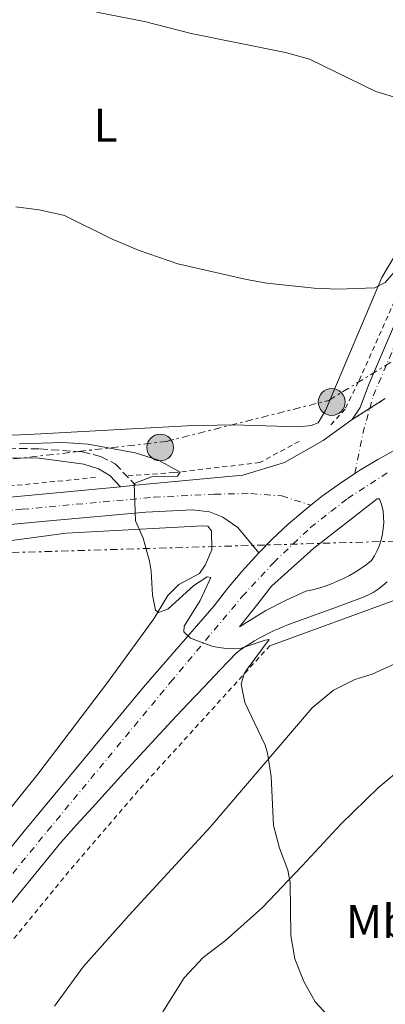
# Model space of a CAD drawing. Units: metres. Extents: x 607771 to 611229, y 4708448 to 4710814.
# Drawn here: x 609452 to 609530, y 4708879 to 4709088 of the extents above; entities that cross this region are included whole.
import ezdxf
from ezdxf.enums import TextEntityAlignment as Align

# ---------------------------------------------------------------- set-up
doc = ezdxf.new("R2010")
doc.units = ezdxf.units.M
doc.header["$MEASUREMENT"] = 0
for name, pattern in [('DGN Style 2', [1.7399219301090239, 1.043953158065414, -0.6959687720436097]), ('DGN Style 3', [2.435890702152634, 1.739921930109024, -0.6959687720436097]), ('DGN Style 4', [2.7856150101045474, 1.391937544087219, -0.6959687720436097, 0.001739921930109024, -0.6959687720436097]), ('DGN Style 5', [1.217945351076317, 0.5219765790327072, -0.6959687720436097]), ('DGN Style 7', [3.4798438602180486, 1.565929737098122, -0.6959687720436097, 0.5219765790327072, -0.6959687720436097])]:
    doc.linetypes.add(name, pattern=pattern)
for name, color, linetype, lineweight in [('Camino', 7, 'DGN Style 3', 0), ('Carretera', 9, 'Continuous', 0), ('Cierre de vial', 7, 'DGN Style 5', 0), ('Curva de nivel intermedia', 30, 'Continuous', 0), ('Eje de carretera', 7, 'DGN Style 4', 0), ('Eje pista pavimentada', 7, 'DGN Style 4', 0), ('Eje pista sin pavimentar', 7, 'DGN Style 4', 0), ('Etiqueta de uso rústico', 92, 'Continuous', 0), ('Invernadero', 7, 'Continuous', 0), ('Línea  de muro-pared o tapia', 1, 'Continuous', 13), ('Línea blanca (vial)', 7, 'Continuous', 13), ('Línea de cambio de uso (parcela vista)', 92, 'Continuous', 0), ('Línea de cuneta (fondo)', 4, 'DGN Style 2', 0), ('Línea de pista pavimentada', 7, 'Continuous', 0), ('Línea de pista sin pavimentar', 7, 'Continuous', 0), ('Línea eléctrica', 6, 'DGN Style 7', 0), ('Margen derecho', 7, 'Continuous', 0), ('pavimentado', 23, 'Continuous', 0), ('Pista sin pavimentar', 9, 'Continuous', 0), ('Poste tendido eléctrico', 7, 'Continuous', 0), ('Tela metálica o alambrada', 7, 'DGN Style 2', 0)]:
    doc.layers.add(name, color=color, linetype=linetype, lineweight=lineweight)
doc.styles.add('Style-Arial', font='arial.ttf')

# ---------------------------------------------------------------- blocks, each defined once
blk = doc.blocks.new('5PELE')
at = {"layer": 'Invernadero', "linetype": 'Continuous', "lineweight": 0}
h = blk.add_hatch(color=9, dxfattribs=at)
edge = h.paths.add_edge_path()
edge.add_arc((-2.000000476837158e-05, 0), 0.2850000000000001, 0, 360)
at = {"layer": 'Invernadero', "color": 252, "linetype": 'Continuous', "lineweight": 0}
blk.add_circle((-2.000000476837158e-05, 0), 0.2850000000000001, dxfattribs=at)
blk = doc.blocks.new('*U17')
at = {"layer": 'Carretera', "color": 9, "linetype": 'Continuous', "lineweight": 0}
for points in [[(609530.4299999988, 4708969.060000001, 436.4499999999971), (609529.480000001, 4708968.240000002, 436.3800000000047), (609528.4799999997, 4708967.49, 436.3000000000029), (609527.4200000025, 4708966.819999999, 436.2100000000065), (609526.3200000006, 4708966.23, 436.1100000000006), (609525.1700000018, 4708965.730000001, 436.0099999999948), (609519.0699999996, 4708963.449999999, 435.7899999999936), (609509.4400000004, 4708959.960000002, 435.4600000000065), (609508.370000002, 4708959.540000002, 435.4100000000035), (609507.3199999993, 4708959.09, 435.3500000000058), (609506.2699999987, 4708958.619999998, 435.3000000000029), (609505.2399999984, 4708958.130000002, 435.2400000000052), (609504.219999999, 4708957.609999998, 435.1900000000023), (609503.2100000011, 4708957.060000001, 435.1300000000047), (609502.2100000018, 4708956.490000002, 435.0800000000018), (609501.2300000007, 4708955.9, 435.0299999999989), (609500.2600000006, 4708955.29, 434.9700000000012), (609499.3099999984, 4708954.650000001, 434.9199999999983), (609498.3700000019, 4708953.989999999, 434.8600000000006), (609494.9200000007, 4708950.38, 434.7400000000052), (609491.4800000008, 4708946.759999999, 434.6000000000058), (609488.0499999998, 4708943.130000001, 434.4400000000023), (609484.6299999999, 4708939.49, 434.2700000000041), (609481.2300000002, 4708935.84, 434.0800000000018), (609477.8299999983, 4708932.17, 433.8800000000047), (609474.4499999987, 4708928.5, 433.6600000000035), (609471.0799999981, 4708924.810000001, 433.4199999999983), (609467.7299999997, 4708921.119999999, 433.1699999999983), (609464.3799999993, 4708917.410000001, 432.8999999999942), (609461.050000001, 4708913.689999999, 432.6199999999953), (609440.920000001, 4708889.100000001, 431.6000000000058)], [(609435.0799999982, 4708893.87, 431.6000000000058), (609453.2600000014, 4708916.069999999, 432.5200000000041), (609478.5799999993, 4708946.699999998, 434.5), (609493.6200000021, 4708963.920000001, 435.3999999999942), (609496.480000001, 4708967.650000001, 435.6100000000006), (609499.4899999994, 4708971.260000001, 435.8099999999977), (609503.1299999983, 4708975.230000001, 436.0299999999989), (609505.9600000003, 4708978.100000001, 436.1900000000023), (609509.3900000014, 4708981.310000001, 436.3800000000047), (609512.9600000009, 4708984.37, 436.5599999999977), (609514.1999999991, 4708985.350000001, 436.6199999999953), (609516.66, 4708987.290000002, 436.7299999999959), (609520.4699999989, 4708990.040000001, 436.8999999999942), (609523.5399999999, 4708992.079999999, 437.0200000000041), (609524.3900000015, 4708992.640000001, 437.0599999999977), (609528.4200000016, 4708995.07, 437.2100000000065), (609532.55, 4708997.33, 437.3600000000006)]]:
    blk.add_polyline3d(points, dxfattribs=at)
blk.add_polyline3d([(609499.02, 4708959.460000001, 435.3899999999995), (609504.6299999983, 4708962.939999999, 435.4700000000012), (609508.7600000009, 4708965.100000001, 435.7299999999959), (609513.1299999985, 4708967.040000001, 435.9400000000023), (609514.5100000021, 4708967.340000001, 435.9900000000052), (609515.870000001, 4708967.710000002, 436.0399999999936), (609517.2199999989, 4708968.140000001, 436.0899999999965), (609518.550000001, 4708968.619999999, 436.1300000000047), (609519.8599999986, 4708969.16, 436.1699999999983), (609521.1400000016, 4708969.759999999, 436.2100000000065), (609522.3999999978, 4708970.420000001, 436.25), (609523.6200000005, 4708971.130000001, 436.2799999999989), (609524.8099999996, 4708971.890000002, 436.320000000007), (609525.9699999996, 4708972.7, 436.3500000000058), (609527.0899999995, 4708973.560000001, 436.3699999999953), (609527.7399999977, 4708974.600000001, 436.4400000000023), (609528.3000000009, 4708975.689999999, 436.5099999999948), (609528.7600000014, 4708976.819999999, 436.5800000000018), (609529.1400000014, 4708977.990000002, 436.6399999999995), (609529.4099999996, 4708979.180000001, 436.6999999999971), (609529.5900000005, 4708980.390000002, 436.7599999999948), (609529.6700000011, 4708981.609999999, 436.8000000000029), (609529.6499999987, 4708982.83, 436.8500000000058), (609529.5300000003, 4708984.050000001, 436.8899999999995), (609529.3, 4708985.250000001, 436.9199999999983), (609528.8000000016, 4708986.660000001, 436.9400000000023), (609528.2800000008, 4708986.710000001, 436.9700000000012), (609514.8400000007, 4708976.23, 436.320000000007), (609505.8099999983, 4708968.100000001, 435.8000000000029), (609502.8900000014, 4708964.41, 435.6600000000035)], close=True, dxfattribs=at)

msp = doc.modelspace()

# ---------------------------------------------------------------- linework, layer by layer
at = {"layer": 'Camino', "color": 7, "linetype": 'DGN Style 3', "lineweight": 0}
msp.add_polyline3d([(609409.8799999983, 4709001.029999999, 439.8300000000017), (609416.4499999997, 4708998.380000001, 438.7100000000063), (609421.3400000003, 4708997.65, 437.9600000000066), (609428.3399999987, 4708997.470000002, 437.0700000000071), (609447.3099999987, 4708997.5, 435.1600000000037), (609456.5100000009, 4708997.290000003, 434.75), (609465.5499999999, 4708996.680000001, 434.770000000004), (609469.4799999994, 4708995.689999999, 434.75), (609472.5599999973, 4708994.150000002, 434.75), (609476.9200000003, 4708989.57, 435.1399999999994)], dxfattribs=at)
at = {"layer": 'Cierre de vial', "color": 7, "linetype": 'DGN Style 5', "lineweight": 0, "extrusion": (-0.06187093349318971, -0.03887776386224193, 0.9973266802135363), "elevation": -220351.1618593324, "flags": 128}
msp.add_lwpolyline([(-3662882.670941783, 3013468.994491368), (-3662882.670941783, 3013472.913922208)], dxfattribs=at)
at = {"layer": 'Cierre de vial', "color": 7, "linetype": 'DGN Style 5', "lineweight": 0, "extrusion": (-0.06186153410397191, -0.03887185761021517, 0.9973274934966119), "elevation": -220317.6197490572, "flags": 128}
msp.add_lwpolyline([(-3662882.66986185, 3013467.019093877), (-3662882.669861851, 3013471.44828568)], dxfattribs=at)
at = {"layer": 'Curva de nivel intermedia', "color": 30, "linetype": 'Continuous', "lineweight": 0, "flags": 128}
for points, elevation in [([(609468.620000001, 4709090.07), (609478.8400000003, 4709088.099999999), (609488.730000001, 4709085.570000002), (609508.8099999996, 4709081.51), (609513.8800000013, 4709080.119999999), (609528.03, 4709073.250000001), (609533.2000000001, 4709071.67)], 445), ([(609451.4800000017, 4709048.730000001), (609456.4400000017, 4709048.099999998), (609461.7700000004, 4709046.869999999), (609471.7800000017, 4709041.9), (609477.6800000003, 4709039.449999998), (609485.9100000003, 4709036.63), (609500.5300000005, 4709033.289999999), (609504.820000002, 4709032.529999998), (609514.9200000007, 4709031.439999999), (609519.9299999997, 4709031.249999999), (609527.7900000007, 4709031.529999998), (609530.0100000004, 4709032.609999998), (609533.2900000016, 4709036.439999999)], 440), ([(609452.2000000015, 4708998.34), (609461.5100000009, 4708998.679999998), (609466.8399999996, 4708998.329999999), (609476.850000001, 4708996.480000001), (609481.7900000007, 4708994.91), (609486.3799999997, 4708992.349999998), (609485.8200000008, 4708991.529999998), (609480.290000001, 4708991.329999999), (609476.6500000021, 4708989.970000001), (609476.8800000001, 4708982.039999999), (609478.5200000008, 4708978.3), (609479.8500000007, 4708973.470000001), (609480.2500000007, 4708971.289999999)], 435.0000000000001), ([(609480.2500000007, 4708971.289999999), (609480.480000001, 4708966.199999999), (609481.1500000015, 4708963.009999999), (609481.820000002, 4708962.52), (609483.7700000012, 4708963.230000001), (609489.300000001, 4708968.279999999), (609492.1599999998, 4708970.109999998), (609492.8900000007, 4708969.980000001), (609490.6199999999, 4708965.099999999), (609487.22, 4708959.619999998), (609487.1799999998, 4708958.460000001), (609488.6100000005, 4708957.109999998), (609493.3700000013, 4708955.329999999), (609496.6300000001, 4708954.830000001), (609499.4000000019, 4708954.980000001), (609504.440000002, 4708956.659999999), (609505.3099999994, 4708956.829999999), (609500.64, 4708950.499999999), (609499.9900000019, 4708949.539999999), (609499.4000000019, 4708947.339999998), (609500.1700000007, 4708943.429999999), (609504.4700000011, 4708934.380000001), (609505.0000000009, 4708932.650000001), (609505.7300000018, 4708927.699999998), (609506.2600000015, 4708917.32), (609507.5500000013, 4708912.499999999), (609509.2800000012, 4708907.769999999), (609509.7900000009, 4708905.199999998), (609509.9000000004, 4708893.92), (609510.7600000009, 4708888.989999999), (609512.6600000008, 4708884.17), (609515.0800000017, 4708879.8), (609518.610000001, 4708876.069999999)], 435.0000000000001)]:
    msp.add_lwpolyline(points, dxfattribs=dict(at, elevation=elevation))
at = {"layer": 'Eje de carretera', "color": 7, "linetype": 'DGN Style 4', "lineweight": 0}
msp.add_polyline3d([(609437.9999999991, 4708891.480000001, 431.6000000000058), (609458.1900000017, 4708916.140000002, 432.6499999999942), (609484.3500000001, 4708947.720000001, 434.5800000000017), (609499.6000000007, 4708965.939999999, 435.6300000000046), (609506.2600000015, 4708973.119999999, 436.0099999999948), (609514.079999998, 4708980.58, 436.4499999999971), (609518.4499999977, 4708983.990000002, 436.6600000000035), (609521.9999999994, 4708986.750000001, 436.8300000000018), (609530.6299999994, 4708992.310000001, 437.1900000000026)], dxfattribs=at)
at = {"layer": 'Eje pista pavimentada', "color": 7, "linetype": 'DGN Style 4', "lineweight": 0}
msp.add_polyline3d([(609252.440168461, 4709003.719965717, 424.6999999999971), (609254.2600000005, 4709003.28, 424.7899999999936), (609262.8099999978, 4709001.900000001, 424.9700000000012), (609271.1600000008, 4709001.040000001, 425.2100000000065), (609288.6199999999, 4708997.82, 426.1000000000058), (609319.0100000014, 4708990.33, 428.0099999999948), (609336.1900000012, 4708986.460000001, 429.0200000000041), (609351.4899999987, 4708983.24, 429.7700000000042), (609361.6799999989, 4708981.500000001, 430.320000000007), (609371.3199999991, 4708980.390000002, 430.7500000000001), (609380.6499999989, 4708980.080000003, 431.0800000000017), (609390.7899999976, 4708979.970000002, 431.5599999999978), (609409.6399999993, 4708980.760000001, 432.3399999999965), (609431.329999997, 4708982.260000001, 433.2799999999989), (609452.8200000006, 4708984.470000002, 433.7700000000041), (609480.8500000021, 4708987.03, 435.2599999999948), (609493.6999999998, 4708987.690000001, 435.8399999999965), (609501.3900000011, 4708987.800000002, 436.2100000000065), (609507.9800000006, 4708987.300000001, 436.4100000000035), (609514.1999999987, 4708985.350000001, 436.6199999999955)], dxfattribs=at)
at = {"layer": 'Eje pista sin pavimentar', "color": 7, "linetype": 'DGN Style 4', "lineweight": 0, "extrusion": (-0.4671864288943362, 0.06755972311709528, 0.8815738905328916), "elevation": 33762.34052740148, "flags": 128}
msp.add_lwpolyline([(-4747749.5554264, -62127.36606269423), (-4747757.844913964, -62126.85763772426), (-4747763.677227183, -62126.04903017823)], dxfattribs=at)
at = {"layer": 'Eje pista sin pavimentar', "color": 7, "linetype": 'DGN Style 4', "lineweight": 0}
msp.add_polyline3d([(609526.7102354236, 4709005.890247228, 437.641699999993), (609527.4299999988, 4709008.540000002, 437.8200000000072), (609531.9299999981, 4709019.070000002, 438.449999999997), (609542.390000001, 4709040.310000001, 440.3200000000069), (609545.8199999998, 4709045.790000001, 441.0099999999949), (609550.7899999986, 4709052.180000001, 441.6399999999995), (609558.12, 4709059.260000001, 442.679999999993), (609571.1499999989, 4709069.660000001, 444.3399999999966), (609582.289999999, 4709077.150000001, 445.3800000000046), (609587.9599999996, 4709080.470000001, 445.9400000000023), (609591.6000000008, 4709081.619999999, 446.1999999999971), (609595.0799999987, 4709082.07, 446.4100000000035), (609598.5799999969, 4709081.940000001, 446.5899999999965), (609602.9699999989, 4709081.260000002, 446.8000000000029), (609619.8299999966, 4709076.279999999, 447.429999999993), (609628.8700000001, 4709074.040000002, 447.4799999999959), (609640.7500000001, 4709072.150000001, 447.5099999999948)], dxfattribs=at)
at = {"layer": 'Línea  de muro-pared o tapia', "color": 1, "linetype": 'Continuous', "lineweight": 13}
msp.add_polyline3d([(609505.4299999997, 4708955.439999999, 435.5599999999977), (609533.6200000001, 4708965.710000001, 437.6100000000006), (609538.1299999999, 4708978.77, 438.1100000000006), (609553.1200000001, 4708979.91, 438.8500000000058)], dxfattribs=at)
at = {"layer": 'Línea blanca (vial)', "color": 7, "linetype": 'Continuous', "lineweight": 13}
for points in [[(609523.5399999995, 4708992.08, 437.0200000000041), (609524.3900000011, 4708992.640000001, 437.0599999999977), (609528.4200000011, 4708995.07, 437.2100000000065), (609532.5499999995, 4708997.33, 437.3600000000006), (609538.1799999999, 4708999.710000001, 437.449999999997)], [(609514.1999999987, 4708985.350000001, 436.6199999999955), (609516.6599999996, 4708987.290000002, 436.7299999999959), (609520.4699999985, 4708990.040000002, 436.8999999999942), (609523.5399999995, 4708992.08, 437.0200000000041)], [(609499.0199999996, 4708959.460000002, 435.3899999999995), (609502.890000001, 4708964.410000001, 435.6600000000035), (609505.8099999978, 4708968.100000001, 435.8000000000029), (609514.8400000002, 4708976.230000001, 436.3200000000071), (609528.2800000003, 4708986.710000001, 436.9700000000012), (609528.8000000011, 4708986.660000003, 436.9400000000023), (609529.2999999997, 4708985.250000002, 436.9199999999983), (609529.5299999998, 4708984.050000001, 436.8899999999994), (609529.6499999983, 4708982.830000001, 436.8500000000058), (609529.6700000007, 4708981.61, 436.8000000000029), (609529.5900000001, 4708980.390000002, 436.7599999999948), (609529.4099999992, 4708979.180000001, 436.6999999999973), (609529.140000001, 4708977.990000002, 436.6399999999995), (609528.7600000009, 4708976.82, 436.5800000000019), (609528.3000000004, 4708975.689999999, 436.5099999999949), (609527.7399999973, 4708974.600000001, 436.4400000000024), (609527.089999999, 4708973.560000001, 436.3699999999955), (609525.9699999992, 4708972.700000001, 436.350000000006), (609524.8099999991, 4708971.890000002, 436.3200000000071), (609523.62, 4708971.130000002, 436.279999999999), (609522.3999999973, 4708970.420000001, 436.2500000000001), (609521.1400000012, 4708969.76, 436.2100000000065), (609519.8599999981, 4708969.16, 436.1699999999983), (609518.5500000005, 4708968.619999999, 436.1300000000048), (609517.2199999985, 4708968.140000002, 436.0899999999967), (609515.8700000006, 4708967.710000002, 436.0399999999937), (609514.5100000016, 4708967.340000001, 435.9900000000054), (609513.129999998, 4708967.040000002, 435.9400000000023), (609508.7600000005, 4708965.100000001, 435.7299999999959), (609504.6299999978, 4708962.939999999, 435.4700000000012), (609499.0199999996, 4708959.460000002, 435.3899999999995)], [(609503.1299999978, 4708975.230000001, 436.0299999999989), (609505.9599999997, 4708978.100000001, 436.1900000000023), (609509.390000001, 4708981.310000001, 436.3800000000047), (609512.9600000004, 4708984.370000001, 436.5599999999979), (609514.1999999987, 4708985.350000001, 436.6199999999955)], [(609361.1400000001, 4708785.620000001, 430.6999999999972), (609362.8299999977, 4708789.470000002, 430.8500000000058), (609364.8199999993, 4708793.770000001, 430.9900000000052), (609366.9099999992, 4708798.02, 431.0899999999965), (609369.0799999973, 4708802.230000001, 431.1699999999984), (609371.3399999993, 4708806.400000001, 431.2100000000065), (609374.5500000013, 4708811.970000002, 431.2200000000012), (609377.8199999991, 4708817.460000001, 431.2299999999959), (609381.1799999987, 4708822.900000001, 431.2400000000054), (609384.6200000007, 4708828.279999999, 431.2400000000054), (609388.1499999979, 4708833.619999999, 431.2400000000054), (609391.7600000021, 4708838.890000002, 431.2400000000054), (609395.449999998, 4708844.110000002, 431.2299999999959), (609399.2199999987, 4708849.27, 431.2200000000012), (609403.0799999967, 4708854.37, 431.2200000000012), (609407.0100000006, 4708859.410000001, 431.199999999997), (609411.0000000005, 4708864.359999999, 431.1900000000024), (609435.0799999977, 4708893.870000001, 431.6000000000058), (609453.2600000009, 4708916.07, 432.5200000000042), (609478.5799999988, 4708946.699999999, 434.5000000000001), (609493.6200000016, 4708963.920000001, 435.3999999999942), (609496.4800000006, 4708967.650000001, 435.6100000000006), (609499.489999999, 4708971.260000002, 435.8099999999978), (609503.1299999978, 4708975.230000001, 436.0299999999989)], [(609440.9200000005, 4708889.100000001, 431.6000000000058), (609461.0500000005, 4708913.690000001, 432.6199999999953), (609464.3799999988, 4708917.410000001, 432.8999999999942), (609467.7299999993, 4708921.12, 433.1699999999984), (609471.0799999975, 4708924.810000002, 433.4199999999983), (609474.4499999982, 4708928.5, 433.6600000000035), (609477.829999998, 4708932.170000001, 433.8800000000046), (609481.2299999997, 4708935.840000001, 434.0800000000018), (609484.6299999994, 4708939.49, 434.2700000000042), (609488.0499999993, 4708943.130000002, 434.4400000000023), (609491.4800000003, 4708946.76, 434.600000000006), (609494.9200000003, 4708950.380000001, 434.7400000000054), (609498.3700000013, 4708953.99, 434.8600000000006), (609499.3099999981, 4708954.650000002, 434.9199999999984), (609500.2600000001, 4708955.290000001, 434.9700000000013), (609501.2300000001, 4708955.900000001, 435.0299999999989), (609502.2100000014, 4708956.490000002, 435.0800000000018), (609503.2100000005, 4708957.060000001, 435.1300000000048), (609504.2199999986, 4708957.609999999, 435.1900000000023), (609505.2399999979, 4708958.130000002, 435.2400000000052), (609506.2699999983, 4708958.619999999, 435.300000000003), (609507.3199999988, 4708959.090000001, 435.3500000000058), (609508.3700000015, 4708959.540000003, 435.4100000000035), (609509.44, 4708959.960000004, 435.4600000000065), (609519.0699999991, 4708963.449999999, 435.7899999999938), (609525.1700000013, 4708965.730000001, 436.0099999999948), (609526.3200000002, 4708966.230000001, 436.1100000000007), (609527.420000002, 4708966.82, 436.2100000000065), (609528.4799999993, 4708967.490000002, 436.300000000003), (609529.4800000006, 4708968.240000002, 436.3800000000047), (609530.4299999983, 4708969.060000002, 436.4499999999971)]]:
    msp.add_polyline3d(points, dxfattribs=at)
at = {"layer": 'Línea de cambio de uso (parcela vista)', "color": 92, "linetype": 'Continuous', "lineweight": 0}
for points in [[(609547.0700000003, 4709089.710000001, 447.1100000000006), (609556.5899999999, 4709084.92, 446.6399999999995), (609562.7599999999, 4709080.970000001, 445.9199999999983), (609564.1299999999, 4709077.980000001, 445.7299999999959), (609564.1200000001, 4709076.289999999, 445.5399999999936), (609562.1200000001, 4709073.08, 445.0599999999977), (609557.3399999999, 4709069.33, 444.5099999999948), (609546.3399999999, 4709059.050000001, 443.2299999999959), (609536.9199999999, 4709046.59, 441.820000000007), (609529.2599999999, 4709033.730000001, 440.320000000007), (609517.3300000001, 4709005.480000001, 437.3800000000047), (609515.7100000001, 4709002.859999999, 437.2100000000065), (609514.2199999997, 4709002.24, 437.1699999999983), (609511.6600000003, 4709001.99, 437.1399999999995), (609497.6100000005, 4709002.390000001, 436.9499999999971), (609487.8899999997, 4709002.220000001, 436.8999999999942), (609454.1600000003, 4709000.359999999, 437), (609441.1799999997, 4708999.859999999, 437.5500000000029)], [(609447.3300000001, 4708977.41, 433.0800000000018), (609462.1799999997, 4708979.41, 434.3000000000029), (609491.2100000001, 4708980.970000001, 435.4700000000012), (609492.2599999999, 4708980.880000001, 435.4900000000052), (609493.04, 4708979.91, 435.5200000000041), (609493.0999999996, 4708975.84, 435.5599999999977), (609491.7400000002, 4708972.59, 435.5599999999977), (609490.5099999999, 4708970.810000001, 435.5599999999977), (609486.0999999996, 4708968.470000001, 435.4199999999983), (609483.7800000003, 4708966.180000001, 435.2299999999959), (609480.7800000003, 4708961.199999999, 434.9900000000052), (609470.9800000006, 4708947.689999999, 433.75), (609456.1100000005, 4708928.210000001, 433.0399999999936), (609447.4000000004, 4708917.41, 432.5800000000018)], [(609459.6799999997, 4708878.930000001, 430.75), (609465.7800000003, 4708887.26, 431.4199999999983), (609475.54, 4708898.210000001, 432.2100000000065), (609492.8099999996, 4708916.949999999, 433.929999999993), (609514.4400000004, 4708942.279999999, 435.6199999999953), (609518.9900000002, 4708946.029999999, 436.070000000007), (609523.5199999996, 4708948.32, 436.3600000000006), (609527.2199999997, 4708949.41, 436.8800000000047), (609534.6299999999, 4708952.84, 437.4100000000035)], [(609482.6900000004, 4708877.720000001, 431.9900000000052), (609487.2599999999, 4708884.960000001, 432.4600000000065), (609491.2699999996, 4708889.279999999, 432.9700000000012), (609496.0499999998, 4708892.850000001, 433.5099999999948), (609503.8899999997, 4708899.9, 434.4700000000012), (609512.3700000001, 4708908.710000001, 435.2100000000065), (609520.6100000005, 4708917.630000001, 436.4199999999983), (609528.4800000006, 4708925.32, 437.0899999999965), (609538.4299999997, 4708933.59, 437.7400000000052)]]:
    msp.add_polyline3d(points, dxfattribs=at)
at = {"layer": 'Línea de cuneta (fondo)', "color": 4, "linetype": 'DGN Style 2', "lineweight": 0}
for points in [[(609620.4600000001, 4709109.470000001, 447.7899999999936), (609611.1200000001, 4709100.49, 447.1600000000035), (609595.9299999997, 4709090.970000001, 446.25), (609579.1600000003, 4709081.060000001, 445.0599999999977), (609567.1600000003, 4709071.82, 444.25), (609557.0700000003, 4709064.230000001, 442.5200000000041), (609549.3099999996, 4709056.180000001, 441.3300000000018), (609540.9199999999, 4709045.27, 440.4199999999983), (609532.6500000004, 4709030.27, 439.1499999999942), (609524.3099999996, 4709011.539999999, 437.3300000000018), (609521.4600000001, 4709005.77, 437.0599999999977), (609518.1900000004, 4709002.109999999, 436.9700000000012)], [(609468.3799999999, 4708991.230000001, 434.5099999999948), (609420.1600000003, 4708986.439999999, 432.6900000000023), (609398.5099999999, 4708985.09, 431.9600000000065), (609384.3099999996, 4708984.5, 431.2400000000052), (609373.4500000002, 4708984.890000001, 430.6000000000058), (609354.3600000005, 4708987.350000001, 429.7799999999989), (609327.7300000006, 4708992.08, 428.4100000000035), (609298.8899999997, 4708999.59, 426.320000000007), (609284.2100000001, 4709003.07, 425.7799999999989), (609269.1900000004, 4709006.180000001, 425.2299999999959), (609254.8600000005, 4709009.850000001, 424.5), (609235.9000000004, 4709013.74, 423.320000000007)], [(609511.7100000001, 4708998.9, 436.7899999999936), (609503.3099999996, 4708994.390000001, 435.9700000000012), (609485.0599999996, 4708992.25, 434.6900000000023), (609475.2999999998, 4708991.609999999, 434.6000000000058)]]:
    msp.add_polyline3d(points, dxfattribs=at)
at = {"layer": 'Línea de pista pavimentada', "color": 7, "linetype": 'Continuous', "lineweight": 0, "extrusion": (-0.04890385059181659, -0.004528134301208621, 0.998793226547439), "elevation": -50694.09054619135, "flags": 128}
msp.add_lwpolyline([(-4632739.767423357, 1039803.182007707), (-4632739.767423356, 1039806.43979837)], dxfattribs=at)
at = {"layer": 'Línea de pista pavimentada', "color": 7, "linetype": 'Continuous', "lineweight": 0}
for points in [[(609252.9899999987, 4709006.420000001, 424.5599999999977), (609268.8699999996, 4709003.710000002, 425.0399999999936), (609285.9699999989, 4709000.830000001, 425.9199999999984), (609342.8099999973, 4708987.470000001, 429.279999999999), (609361.5399999982, 4708984.240000002, 430.3099999999976), (609375.3899999994, 4708982.84, 430.9299999999931), (609386.760000002, 4708982.470000001, 431.5200000000042), (609401.6499999984, 4708983.140000002, 431.979999999996), (609425.9499999993, 4708984.790000001, 432.979999999996), (609453.319999999, 4708987.340000002, 433.9799999999959), (609473.6799999994, 4708989.270000001, 434.9799999999959)], [(609476.9200000003, 4708989.57, 435.1399999999994), (609499.7300000003, 4708991.730000001, 436.2700000000041), (609508.559999997, 4708994.380000004, 436.5099999999949), (609516.8099999971, 4708999.109999999, 437.0099999999948), (609522.9699999974, 4709003.540000002, 437.2899999999936)], [(609262.5599999975, 4708998.119999999, 425.1199999999955), (609269.6599999988, 4708998.560000002, 425.2400000000054), (609282.6099999994, 4708995.800000002, 425.7899999999936), (609330.9999999988, 4708984.580000001, 428.8699999999953), (609347.4099999995, 4708981.160000001, 429.5099999999948), (609360.6499999984, 4708978.750000002, 430.2700000000041), (609371.6400000011, 4708977.150000001, 430.7700000000041), (609379.52, 4708976.680000001, 430.8699999999953), (609402.4499999986, 4708977.590000002, 432.0399999999936), (609429.0199999983, 4708979.240000002, 433.3000000000029), (609458.5899999996, 4708982.03, 433.6100000000007), (609479.1000000018, 4708983.859999999, 435.0899999999967), (609489.0500000007, 4708984.330000001, 435.4700000000012), (609492.609999999, 4708983.91, 435.6399999999995), (609495.440000001, 4708982.820000002, 435.7100000000065), (609498.6499999985, 4708980.590000001, 435.8300000000018), (609503.1299999978, 4708975.230000001, 436.0299999999989)]]:
    msp.add_polyline3d(points, dxfattribs=at)
at = {"layer": 'Línea de pista sin pavimentar', "color": 7, "linetype": 'Continuous', "lineweight": 0}
msp.add_polyline3d([(609522.9699999974, 4709003.540000002, 437.2899999999936), (609524.6499999982, 4709006.09, 437.6499999999943), (609526.4299999997, 4709010.86, 437.8399999999967), (609532.4299999988, 4709024.730000001, 438.8399999999967), (609538.7299999997, 4709038.25, 440.1300000000046), (609542.9400000009, 4709045.78, 440.9199999999984), (609549.0499999997, 4709053.76, 441.6300000000047), (609557.0300000014, 4709061.86, 442.729999999996), (609565.8400000003, 4709069.400000001, 443.8999999999942), (609575.2999999997, 4709076.320000002, 445.0200000000041), (609587.7399999984, 4709083.32, 445.9700000000012)], dxfattribs=at)
at = {"layer": 'Línea eléctrica', "color": 6, "linetype": 'DGN Style 7', "lineweight": 0}
for points in [[(609230.9999999995, 4709020.800000002, 423.6699999999983), (609231.2975083394, 4709020.76096522, 423.7301000000007), (609231.8179868796, 4709020.692675482, 423.8352000000014), (609235.3614242368, 4709020.227756396, 424.5504999999976), (609270.4799999995, 4709015.62, 431.6399999999995), (609309.6099999986, 4709001.880000001, 432.0399999999936), (609353.6999999997, 4708993.720000001, 433.8800000000047), (609395.9800000006, 4708989.849999999, 434.9400000000023), (609423.6154357087, 4708992.441720005, 435.043399999995), (609444.0700000003, 4708994.359999999, 435.1199999999953), (609483.4400000009, 4708998.880000001, 435.929999999993), (609517.980000001, 4709007.59, 437.6000000000058), (609553.4200000021, 4709029.36, 443.0099999999948), (609579.1900000015, 4709041.189999999, 446.3300000000018)], [(609334.3099999996, 4708770.3, 429.6300000000047), (609297.9999999991, 4708868.029999999, 425.3000000000029), (609302.8500000016, 4708968.710000001, 426.6199999999953), (609422.8000000004, 4708974.449999998, 432.1999999999971), (609567.629999999, 4708978.750000001, 438.5800000000018), (609666.0399999995, 4708974.460000002, 436.0599999999977), (609821.5599999989, 4708966.040000002, 435.9700000000012)]]:
    msp.add_polyline3d(points, dxfattribs=at)
at = {"layer": 'Margen derecho', "color": 7, "linetype": 'Continuous', "lineweight": 0}
msp.add_polyline3d([(609396.0399999982, 4709004.020000001, 439.6799999999931), (609401.6200000015, 4709001.560000001, 439.9499999999971), (609410.1800000002, 4708997.910000003, 439.429999999993), (609414.0599999981, 4708996.57, 438.7100000000063), (609418.9499999987, 4708995.640000001, 438.229999999996), (609426.2600000021, 4708995.03, 437.279999999999), (609445.3399999995, 4708995.420000002, 435.2400000000052), (609456.3900000001, 4708995.300000001, 434.75), (609465.920000001, 4708994.070000002, 434.729999999996), (609469.0399999992, 4708993.050000003, 434.699999999997), (609471.4100000006, 4708991.670000001, 434.679999999993), (609473.6799999994, 4708989.270000001, 434.679999999993)], dxfattribs=at)
at = {"layer": 'pavimentado', "color": 23, "linetype": 'Continuous', "lineweight": 0}
for points in [[(609425.9499999997, 4708984.79, 432.9799999999959), (609453.3199999996, 4708987.340000001, 433.9799999999959), (609473.6799999998, 4708989.27, 434.679999999993), (609476.9200000009, 4708989.569999999, 435.1399999999995), (609499.7300000008, 4708991.730000001, 436.2700000000041), (609508.5599999976, 4708994.380000002, 436.5099999999948), (609516.8099999976, 4708999.109999999, 437.0099999999948), (609522.9699999979, 4709003.540000001, 437.2899999999936), (609530.0199999998, 4709007.970000002, 437.8999999999942)], [(609532.55, 4708997.33, 437.3600000000006), (609528.4200000016, 4708995.07, 437.2100000000065), (609524.3900000015, 4708992.640000001, 437.0599999999977), (609523.5399999999, 4708992.079999999, 437.0200000000041), (609520.4699999989, 4708990.040000001, 436.8999999999942), (609516.66, 4708987.290000002, 436.7299999999959), (609514.1999999991, 4708985.350000001, 436.6199999999953), (609512.9600000009, 4708984.37, 436.5599999999977), (609509.3900000014, 4708981.310000001, 436.3800000000047), (609505.9600000003, 4708978.100000001, 436.1900000000023), (609503.1299999983, 4708975.230000001, 436.0299999999989), (609498.649999999, 4708980.590000001, 435.8300000000018), (609495.4400000015, 4708982.820000002, 435.7100000000065), (609492.6099999995, 4708983.91, 435.6399999999995), (609489.0500000011, 4708984.33, 435.4700000000012), (609479.1000000023, 4708983.859999998, 435.0899999999965), (609458.5900000001, 4708982.03, 433.6100000000006), (609429.0199999987, 4708979.24, 433.3000000000029)]]:
    msp.add_polyline3d(points, dxfattribs=at)
at = {"layer": 'Pista sin pavimentar', "color": 9, "linetype": 'Continuous', "lineweight": 0}
msp.add_polyline3d([(609530.0199999998, 4709007.970000002, 437.8999999999942), (609522.9699999979, 4709003.540000001, 437.2899999999936), (609524.6499999987, 4709006.09, 437.6499999999942), (609526.4300000002, 4709010.859999999, 437.8399999999965), (609532.4299999992, 4709024.730000001, 438.8399999999965)], dxfattribs=at)
at = {"layer": 'Tela metálica o alambrada', "color": 7, "linetype": 'DGN Style 2', "lineweight": 0}
msp.add_polyline3d([(609438.7999999998, 4708862.039999999, 430.25), (609441.0300000003, 4708877.180000001, 430.7899999999936), (609442.2100000001, 4708882.52, 430.8300000000018), (609463.1900000004, 4708908.07, 432.1699999999983), (609477.8899999997, 4708925.16, 433.5800000000018), (609505.4299999997, 4708955.439999999, 435.5599999999977)], dxfattribs=at)

# ---------------------------------------------------------------- block references
at = {"layer": 'Carretera', "color": 9, "linetype": 'Continuous', "lineweight": 0}
msp.add_blockref('*U17', (0, 0), dxfattribs=at)
at = {"layer": 'Poste tendido eléctrico', "color": 7, "linetype": 'Continuous', "lineweight": 0, "xscale": 10, "yscale": 10, "zscale": 10}
for p in [(609518.6200000005, 4709007.27, 437.4799999999959), (609482.1499999989, 4708997.59, 435.5800000000018)]:
    msp.add_blockref('5PELE', p, dxfattribs=at)

# ---------------------------------------------------------------- texts
at = {"layer": 'Etiqueta de uso rústico', "color": 92, "linetype": 'Continuous', "lineweight": 0, "style": 'Style-Arial'}
for s, p in [('L', (609470.541420378, 4709066.040010001, 442.320000000007)), ('Mb', (609528.440246245, 4708896.910010001, 435.929999999993))]:
    msp.add_text(s, height=7.000000000000002, dxfattribs=at).set_placement(p, align=Align.MIDDLE_CENTER)

doc.saveas('drawing.dxf')
